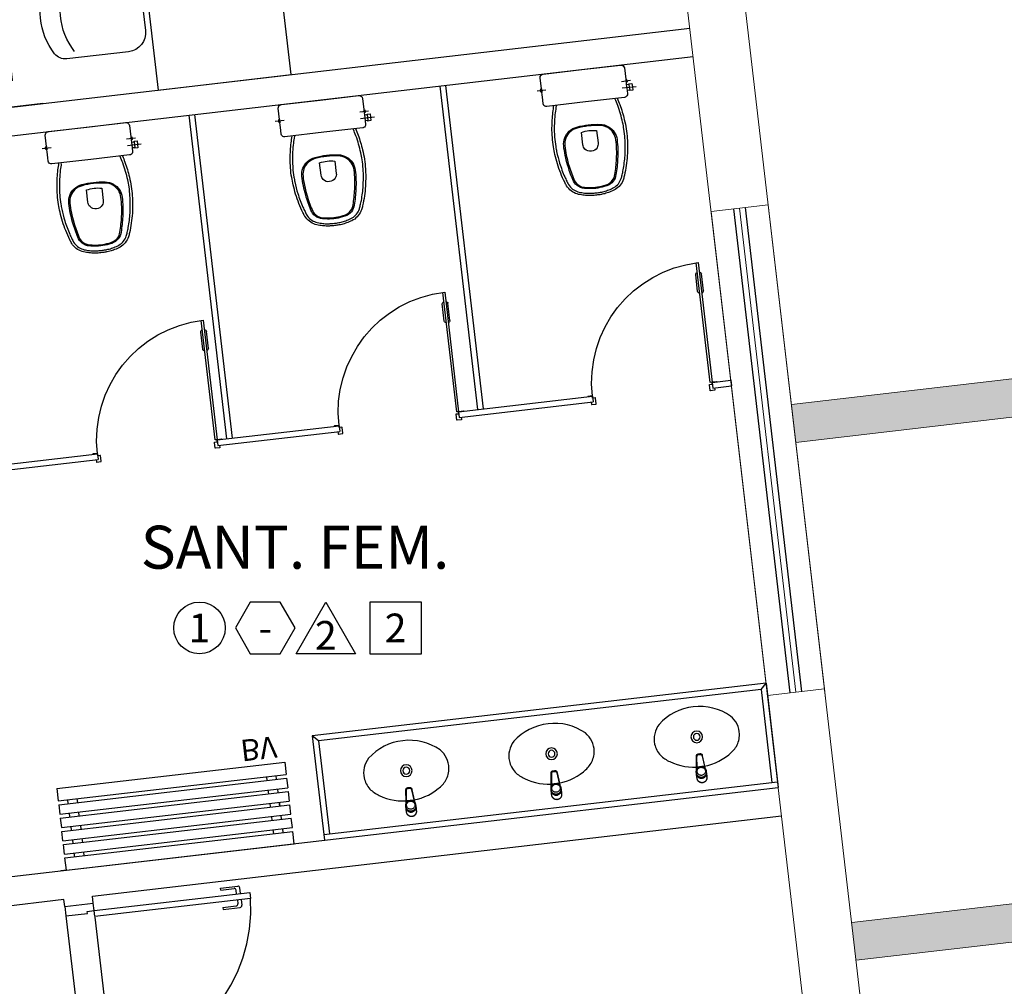
# Model space of a CAD drawing. Units: metres. Extents: x 0 to 1655, y -25 to 483.
# Drawn here: x 1638 to 1643, y 438 to 444 of the extents above; entities that cross this region are included whole.
import ezdxf
from ezdxf.enums import TextEntityAlignment as Align
from ezdxf.lldxf.tags import DXFTag

# ---------------------------------------------------------------- set-up
doc = ezdxf.new("R2010")
doc.units = ezdxf.units.M
doc.linetypes.add('0149-11_REF-PE$0$HIDDEN2', pattern=[4.7625, 3.175, -1.5875])
for name, color, linetype in [('0149-11_REF-PE$0$ARQ-detalhe bloco', 1, 'Continuous'), ('0149-11_REF-PE$0$ARQ-divisória sanitária', 2, 'Continuous'), ('0149-11_REF-PE$0$ARQ-mobiliário', 2, 'Continuous'), ('0149-11_REF-PE$0$ARQ-porta construir', 2, 'Continuous'), ('0149-11_REF-PE$0$ARQ-sanitários', 2, 'Continuous'), ('0149-11_REF-PE$0$ARQ-texto mobiliário', 1, 'Continuous'), ('_ARQ_MOB', 8, 'Continuous'), ('_ARQ_VISTA02', 2, 'Continuous'), ('ARQ-acabamentos', 1, 'Continuous'), ('ARQ-MOB', 1, 'Continuous'), ('ARQ-mobiliario', 1, 'Continuous'), ('ARQ-nome do ambiente', 3, 'Continuous'), ('ARQ-PISOS', 9, 'Continuous'), ('mobiliário atributado', 8, 'Continuous'), ('OFC-MALL-ARQ-EX-1PV$0$A_HTC_1', 252, 'Continuous'), ('PROJECAO', 251, 'DASHED2')]:
    doc.layers.add(name, color=color, linetype=linetype)
doc.layers.add('Alvenaria', color=5, linetype='Continuous', lineweight=30)
doc.layers.add('ARQ-GRADIL', color=32, linetype='Continuous', lineweight=15)
doc.styles.add('0149-11_REF-PE$0$6075', font='romans.shx', dxfattribs={"height": 0.1125})
doc.styles.add('12075', font='romans.shx', dxfattribs={"height": 0.225})
doc.styles.add('6075', font='romans.shx', dxfattribs={"height": 0.1125})
doc.styles.add('8075', font='romans.shx', dxfattribs={"height": 0.15})
tags = doc.linetypes.add('DASHED2', pattern=[0.375, 0.25, -0.125]).pattern_tags.tags
tags[6:7] = [DXFTag(74, 4), DXFTag(75, 0), DXFTag(340, '0'), DXFTag(46, 1.0), DXFTag(50, 0.0), DXFTag(44, 0.0), DXFTag(45, 0.0)]
tags[4:5] = [DXFTag(74, 4), DXFTag(75, 0), DXFTag(340, '0'), DXFTag(46, 1.0), DXFTag(50, 0.0), DXFTag(44, 0.0), DXFTag(45, 0.0)]
doc.dimstyles.new('6075', dxfattribs={"dimtxt": 0.1125, "dimasz": 0.3, "dimexe": 0.075, "dimexo": 0.0375, "dimgap": 0.0525, "dimtad": 1, "dimzin": 5, "dimtxsty": '6075', "dimblk": 'DOTSMALL', "dimcen": 0.135, "dimdle": 0.075, "dimclre": 1, "dimclrt": 2, "dimadec": 0, "dimazin": 0, "dimtfac": 1, "dimtmove": 2, "dimatfit": 3, "dimldrblk": 'DOTSMALL', "dimfxl": 0, "dimtolj": 1, "dimtzin": 0, "dimarcsym": 0})

# ---------------------------------------------------------------- blocks, each defined once
blk = doc.blocks.new('CF')
at = {"layer": '_ARQ_MOB'}
for p, q in [((-0.2251, 0.4207), (-0.225, 0.1)), ((0.225, 0.1), (0.2249, 0.4258)), ((-0.125, 0), (0.125, 0))]:
    blk.add_line(p, q, dxfattribs=at)
for centre, radius, start, end in [((0.004, 0.1762), 0.3617, 58.8407, 123.0538), ((-0.1551, 0.4207), 0.07, 123.0538, 180.01), ((0.1549, 0.4258), 0.07, 0.01, 58.8407), ((0.004, 0.0711), 0.3617, 58.8407, 123.0538), ((-0.125, 0.1), 0.1, 180.01, 270.01), ((0.125, 0.1), 0.1, 270.01, 0.01)]:
    blk.add_arc(centre, radius, start, end, dxfattribs=at)
blk = doc.blocks.new('0149-11_REF-PE$0$porta 80')
for p, q in [((0.0395, 0.9704), (0.071, 0.9704)), ((0.0395, 0.15), (0.0395, 0.9704)), ((0.071, 0.9704), (0.071, 0.15)), ((0.0395, 0.15), (0, 0.15)), ((0, 0), (0, 0.15)), ((0.071, 0.15), (0.0395, 0.15)), ((0.0395, 0.1129), (0.0395, 0.15)), ((0.05, 0.1129), (0.0395, 0.1129)), ((0.05, 0), (0.05, 0.1129)), ((0.85, 0), (0.85, 0.1129)), ((0.85, 0.1129), (0.8605, 0.1129)), ((0.8605, 0.15), (0.9, 0.15)), ((0.8605, 0.1129), (0.8605, 0.15)), ((0.9, 0), (0.9, 0.15)), ((0, 0), (0.05, 0)), ((0.9, 0), (0.85, 0))]:
    blk.add_line(p, q)
at = {"layer": '0149-11_REF-PE$0$ARQ-detalhe bloco'}
for p, q in [((-0.0005, 0.8204), (-0.0005, 0.9104)), ((0.0395, 0.9204), (0.0095, 0.9204)), ((0.0095, 0.8204), (0.0095, 0.8904)), ((0.0395, 0.9004), (0.0195, 0.9004)), ((0.071, 0.9204), (0.101, 0.9204)), ((0.071, 0.9004), (0.091, 0.9004)), ((0.101, 0.8204), (0.101, 0.8904)), ((0.111, 0.8204), (0.111, 0.9104)), ((0.0095, 0.8204), (-0.0005, 0.8204)), ((0.101, 0.8204), (0.111, 0.8204))]:
    blk.add_line(p, q, dxfattribs=at)
for centre, start, end in [((0.0095, 0.9104), 90, 180), ((0.0195, 0.8904), 90, 180), ((0.091, 0.8904), 0, 90), ((0.101, 0.9104), 0, 90)]:
    blk.add_arc(centre, 0.01, start, end, dxfattribs=at)
at = {"layer": '0149-11_REF-PE$0$ARQ-detalhe bloco', "linetype": '0149-11_REF-PE$0$HIDDEN2'}
blk.add_ellipse((0.0241, 0.1352), major_axis=(-0.5807, 0.6034), ratio=0.997899, start_param=3.964901, end_param=5.459877, dxfattribs=at)
blk = doc.blocks.new('0149-11_REF-PE$0$PM60 PLAN')
blk.add_lwpolyline([(-0.63, 0.6335), (-0.63, 0.0035), (-0.62, 0.0035), (-0.62, 0.6335)], close=True)
for points in [[(-0.64, -0.027), (-0.64, -0.0385, 0.414214), (-0.6385, -0.04), (-0.6165, -0.04, 0.414214), (-0.615, -0.0385), (-0.615, -0.0085, 0.414214), (-0.6165, -0.007), (-0.63, -0.007), (-0.63, 0.0035, 0.414214), (-0.6315, 0.005), (-0.6535, 0.005, 0.414214), (-0.655, 0.0035), (-0.655, 0.003)], [(0.01, -0.027), (0.01, -0.0385, -0.414214), (0.0085, -0.04), (-0.0135, -0.04, -0.414214), (-0.015, -0.0385), (-0.015, -0.0085, -0.414214), (-0.0135, -0.007), (0, -0.007), (0, 0.0035, -0.414214), (0.0015, 0.005), (0.0235, 0.005, -0.414214), (0.025, 0.0035), (0.025, 0.003)]]:
    blk.add_lwpolyline(points, format="xyb")
at = {"layer": '0149-11_REF-PE$0$ARQ-detalhe bloco'}
for p, q in [((-0.64, 0.4835), (-0.64, 0.5735)), ((-0.61, 0.4835), (-0.61, 0.5735))]:
    blk.add_line(p, q, dxfattribs=at)
at = {"layer": '0149-11_REF-PE$0$ARQ-detalhe bloco', "linetype": '0149-11_REF-PE$0$HIDDEN2'}
blk.add_arc((-0.63, 0.0035), 0.63, 0, 90, dxfattribs=at)
at = {"layer": '0149-11_REF-PE$0$ARQ-detalhe bloco'}
for centre, start, end in [((-0.63, 0.5735), 90, 180), ((-0.62, 0.5735), 0, 90), ((-0.63, 0.4835), 180, 270), ((-0.62, 0.4835), 270, 0)]:
    blk.add_arc(centre, 0.01, start, end, dxfattribs=at)
blk = doc.blocks.new('0149-11_REF-PE$0$Bacia caixa acop PLAN')
for points in [[(0, -0.185), (0.205, -0.185, 0.059373), (0.2098, -0.1845, 0.333509), (0.222, -0.169), (0.222, -0.1505), (0.222, -0.1195), (0.222, -0.109), (0.2248, -0.109, 0.252251), (0.2251, -0.1089, 0.160103), (0.228, -0.1, 0.160103), (0.2251, -0.0911, 0.252251), (0.2248, -0.091), (0.222, -0.091), (0.222, -0.032, 0.327853), (0.2069, -0.0153, 0.087637), (0.2038, -0.015), (0, -0.015), (-0.2038, -0.015, 0.087637), (-0.2069, -0.0153, 0.327853), (-0.222, -0.032), (-0.222, -0.091), (-0.2248, -0.091, 0.252251), (-0.2251, -0.0911, 0.160103), (-0.228, -0.1, 0.160103), (-0.2251, -0.1089, 0.252251), (-0.2248, -0.109), (-0.222, -0.109), (-0.222, -0.1195), (-0.236, -0.1195), (-0.236, -0.117), (-0.252, -0.117), (-0.252, -0.135), (-0.252, -0.153), (-0.236, -0.153), (-0.236, -0.1505), (-0.222, -0.1505), (-0.222, -0.169, 0.333509), (-0.2098, -0.1845, 0.059373), (-0.205, -0.185)], [(0, -0.306, 0.041331), (-0.0608, -0.3106, 0.129345), (-0.1036, -0.3277, 0.234638), (-0.1405, -0.4, 0.044666), (-0.1319, -0.501, 0.031515), (-0.1138, -0.5815, 0.151063), (-0.0952, -0.6143, 0.148094), (-0.0588, -0.6342, 0.031073), (-0.0451, -0.6364, 0.035055), (0, -0.6405, 0.035055), (0.0451, -0.6364, 0.031073), (0.0588, -0.6342, 0.148094), (0.0952, -0.6143, 0.151063), (0.1138, -0.5815, 0.031515), (0.1319, -0.501, 0.044666), (0.1405, -0.4, 0.234638), (0.1036, -0.3277, 0.129345), (0.0608, -0.3106, 0.041331)], [(-0.04, -0.406, 0.164444), (-0.032, -0.43, 0.245936), (0, -0.445, 0.245936), (0.032, -0.43, 0.164444), (0.04, -0.406), (0.04, -0.341, 0.108885), (-0.04, -0.341)]]:
    blk.add_lwpolyline(points, format="xyb", close=True)
for points in [[(0.222, -0.091), (0.222, -0.109)], [(0.2245, -0.108), (0.2245, -0.1), (0.2245, -0.092)], [(-0.236, -0.1195), (-0.236, -0.135), (-0.236, -0.1505)], [(-0.222, -0.1195), (-0.222, -0.1505)]]:
    blk.add_lwpolyline(points)
blk.add_lwpolyline([(-0.167, -0.185, -0.003882), (-0.1765, -0.22, 0.024258), (-0.1905, -0.3, 0.02486), (-0.1945, -0.35, 0.033324), (-0.194, -0.4, 0.02486), (-0.191, -0.44, 0.012268), (-0.184, -0.49, 0.015806), (-0.1725, -0.54, 0.026699), (-0.157, -0.59, 0.021919), (-0.1495, -0.61, 0.174675), (-0.1, -0.6585, 0.045452), (-0.07, -0.668, 0.022856), (-0.0571, -0.6712, 0.041289), (-0.0304, -0.6752, 0.052091), (-0.0228, -0.6756, 0.04333), (0, -0.676, 0.04333), (0.0228, -0.6756, 0.052091), (0.0304, -0.6752, 0.041289), (0.0571, -0.6712, 0.022856), (0.07, -0.668, 0.045452), (0.1, -0.6585, 0.174675), (0.1495, -0.61, 0.021919), (0.157, -0.59, 0.026699), (0.1725, -0.54, 0.015806), (0.184, -0.49, 0.012268), (0.191, -0.44, 0.02486), (0.194, -0.4, 0.033324), (0.1945, -0.35, 0.02486), (0.1905, -0.3, 0.024258), (0.1765, -0.22, -0.003882), (0.167, -0.185)], format="xyb")
at = {"layer": '0149-11_REF-PE$0$ARQ-detalhe bloco'}
for p, q in [((-0.1991, -0.1), (-0.246, -0.1)), ((0.1991, -0.1), (0.246, -0.1)), ((-0.1991, -0.135), (-0.2722, -0.135))]:
    blk.add_line(p, q, dxfattribs=at)
for points in [[(-0.2245, -0.108), (-0.2245, -0.1), (-0.2245, -0.092)], [(-0.222, -0.091), (-0.222, -0.109)]]:
    blk.add_lwpolyline(points, dxfattribs=at)
blk.add_lwpolyline([(0.1554, -0.1881, 0.003849), (0.1649, -0.2229, -0.027799), (0.18, -0.3134, -0.018883), (0.1825, -0.3505, -0.033646), (0.182, -0.3994, -0.016781), (0.1805, -0.4256, -0.015438), (0.1722, -0.4879, -0.023716), (0.154, -0.5615, -0.013571), (0.1457, -0.5861, -0.02186), (0.1386, -0.605, -0.173345), (0.0952, -0.6475, -0.045814), (0.067, -0.6564, -0.024058), (0.0546, -0.6594, -0.042614), (0.029, -0.6632, -0.066108), (0.0226, -0.6635, -0.047154), (0, -0.664, -0.047154), (-0.0226, -0.6635, -0.066108), (-0.029, -0.6632, -0.042614), (-0.0546, -0.6594, -0.024058), (-0.067, -0.6564, -0.045814), (-0.0952, -0.6475, -0.173345), (-0.1386, -0.605, -0.02186), (-0.1457, -0.5861, -0.013571), (-0.154, -0.5615, -0.023716), (-0.1722, -0.4879, -0.015438), (-0.1805, -0.4256, -0.016781), (-0.182, -0.3994, -0.033646), (-0.1825, -0.3505, -0.018883), (-0.18, -0.3134, -0.027799), (-0.1649, -0.2229, 0.003849), (-0.1554, -0.1881)], format="xyb", dxfattribs=at)
blk.add_lwpolyline([(0, -0.312, -0.041434), (0.06, -0.3165, -0.129651), (0.1, -0.3325, -0.234583), (0.1345, -0.4, -0.044678), (0.126, -0.5, -0.031614), (0.108, -0.58, -0.152477), (0.091, -0.61, -0.148725), (0.0575, -0.6284, -0.031624), (0.0444, -0.6305, -0.035113), (0, -0.6345, -0.035113), (-0.0444, -0.6305, -0.031624), (-0.0575, -0.6284, -0.148725), (-0.091, -0.61, -0.152477), (-0.108, -0.58, -0.031614), (-0.126, -0.5, -0.044678), (-0.1345, -0.4, -0.234583), (-0.1, -0.3325, -0.129651), (-0.06, -0.3165, -0.041434)], format="xyb", close=True, dxfattribs=at)
blk = doc.blocks.new('0149-11_REF-PE$0$1170c_p')
for p, q in [((-26, -21.7), (-25.9, -22.8)), ((-25.9, -0.3), (-25.9, -17.2)), ((-25.9, -17.3), (-25.9, -17.3)), ((-25.9, -17.3), (-25.9, -21.9)), ((-25.9, -17.3), (-25.9, -17.3)), ((-25.9, -26.3), (-25.9, -32.3)), ((-23.6, -42.7), (-22.8, -49.5)), ((-22.8, -49.5), (-22.6, -50.8)), ((-22.6, -50.8), (-22.6, -50.8)), ((-22.6, -50.8), (-21.8, -58)), ((-21.8, -49.6), (-22.3, -45)), ((-21.6, -50.9), (-21.8, -49.6)), ((-20.8, -57.7), (-21.6, -50.9)), ((20.8, -57.7), (21.6, -50.9)), ((21.6, -50.9), (21.8, -49.6)), ((21.8, -49.6), (22.3, -45)), ((22.6, -50.8), (21.8, -58)), ((22.8, -49.5), (22.6, -50.8)), ((22.6, -50.8), (22.6, -50.8)), ((23.6, -42.6), (22.8, -49.5)), ((25.1, -19.9), (25, -19.8)), ((25.9, -0.3), (25.9, -17.2)), ((25.9, -17.2), (25.9, -17.2)), ((25.9, -17.3), (25.9, -17.3)), ((25.9, -17.3), (25.9, -21.9)), ((25.9, -17.3), (25.9, -17.3)), ((25.9, -22.8), (26, -21.7)), ((25.9, -32.3), (25.9, -26.3)), ((26.1, -17.2), (26.1, -17)), ((-21.8, -58), (-15.8, -112.6)), ((-14.8, -112.3), (-20.8, -57.7)), ((20.8, -57.7), (-20.8, -57.7)), ((14.8, -112.3), (20.8, -57.7)), ((21.8, -58), (15.8, -112.6)), ((-15.8, -112.6), (-15.4, -115.9)), ((-15.4, -115.9), (-15.4, -116.1)), ((-15.4, -116.1), (-15.3, -116.3)), ((-3.8, -121.9), (3.8, -121.9)), ((3.8, -123.1), (-3.8, -123.1)), ((-3.5, -126.2), (3.5, -126.2)), ((-3.5, -126.2), (3.5, -126.2)), ((-3.5, -126.2), (-3.5, -126.2)), ((3.5, -126.2), (3.5, -126.2)), ((15.3, -116.3), (15.4, -116.1)), ((15.8, -112.6), (15.4, -115.9)), ((15.4, -116.1), (15.4, -115.9))]:
    blk.add_line(p, q)
for points in [[(24.3, 9.3, 0), (24, 10, 0), (23.5, 11.1, 0), (23, 12.2, 0), (22.4, 13.2, 0), (21.8, 14.3, 0), (21.1, 15.3, 0), (20.4, 16.3, 0), (19.7, 17.2, 0), (18.9, 18.1, 0), (18.1, 19, 0), (17.2, 19.8, 0), (16.3, 20.6, 0), (15.4, 21.4, 0), (14.5, 22.1, 0), (13.5, 22.7, 0), (12.5, 23.3, 0), (11.4, 23.9, 0), (10.4, 24.4, 0), (9.3, 24.9, 0), (8.2, 25.3, 0), (7.1, 25.6, 0), (5.9, 25.9, 0), (4.8, 26.2, 0), (3.7, 26.4, 0), (2.5, 26.5, 0), (1.3, 26.6, 0), (0.2, 26.7, 0), (-1, 26.6, 0), (-2.1, 26.6, 0), (-3.3, 26.4, 0), (-4.5, 26.3, 0), (-5.6, 26, 0), (-6.7, 25.7, 0), (-7.8, 25.4, 0), (-8.9, 25, 0), (-10, 24.6, 0), (-11.1, 24.1, 0), (-12.1, 23.5, 0), (-13.2, 22.9, 0), (-14.1, 22.3, 0), (-15.1, 21.6, 0), (-16, 20.9, 0), (-16.9, 20.1, 0), (-17.8, 19.3, 0), (-18.7, 18.4, 0), (-19.4, 17.5, 0), (-20.2, 16.6, 0), (-20.9, 15.6, 0), (-21.6, 14.6, 0), (-22.2, 13.6, 0), (-22.8, 12.5, 0), (-23.3, 11.5, 0), (-23.8, 10.3, 0), (-24.3, 9.2, 0), (-24.7, 8, 0), (-25, 6.9, 0), (-25.3, 5.7, 0), (-25.4, 5.3, 0)], [(25.4, 5.2, 0), (24.9, 7.3, 0), (24.2, 9.4, 0), (23.3, 11.5, 0), (22.3, 13.4, 0), (21.1, 15.3, 0), (19.8, 17.1, 0), (18.3, 18.8, 0), (16.7, 20.3, 0), (14.9, 21.7, 0), (13, 23, 0), (11, 24.1, 0), (9, 25, 0), (6.8, 25.7, 0), (4.6, 26.2, 0), (2.3, 26.5, 0), (0.1, 26.6, 0), (-2.2, 26.5, 0), (-4.5, 26.2, 0), (-6.7, 25.7, 0), (-8.9, 25, 0), (-10.9, 24.1, 0), (-12.9, 23, 0), (-14.8, 21.8, 0), (-16.6, 20.4, 0), (-18.2, 18.9, 0), (-19.7, 17.2, 0), (-21.1, 15.4, 0), (-22.3, 13.5, 0), (-23.3, 11.6, 0), (-24.1, 9.5, 0), (-24.8, 7.4, 0), (-25.4, 5.3, 0)], [(-25.4, -16.8, 0), (-24.6, -13.9, 0), (-23.3, -11, 0), (-21.8, -8.3, 0), (-19.8, -5.8, 0), (-17.6, -3.6, 0), (-15.1, -1.6, 0), (-12.4, 0, 0), (-9.5, 1.3, 0), (-6.4, 2.3, 0), (-3.3, 2.9, 0), (0, 3.1, 0), (3.2, 2.9, 0), (6.3, 2.3, 0), (9.4, 1.4, 0), (12.3, 0.1, 0), (15.1, -1.6, 0), (17.6, -3.5, 0), (19.8, -5.8, 0), (21.7, -8.2, 0), (23.3, -10.9, 0), (24.5, -13.8, 0), (25.4, -16.8, 0), (25.4, -16.8, 0)], [(24.7, -18.5, 0), (24, -15.6, 0), (22.9, -12.7, 0), (21.5, -10, 0), (19.7, -7.5, 0), (17.7, -5.2, 0), (15.3, -3.2, 0), (12.7, -1.5, 0), (9.9, -0.1, 0), (6.9, 0.9, 0), (3.8, 1.5, 0), (0.7, 1.8, 0), (-2.5, 1.7, 0), (-5.6, 1.2, 0), (-8.6, 0.3, 0), (-11.5, -0.9, 0), (-14.2, -2.5, 0), (-16.7, -4.3, 0), (-18.9, -6.5, 0), (-20.8, -8.9, 0), (-22.4, -11.6, 0), (-23.6, -14.4, 0), (-24.4, -17.3, 0), (-24.6, -18.5, 0)], [(-25.9, -0.3, 0), (-25.9, -0.3, 0), (-26, -4.5, 0), (-26.1, -8.6, 0), (-26.1, -12.8, 0), (-26.1, -17, 0)], [(-26.1, -17, 0), (-26.1, -17.5, 0), (-26.1, -18.1, 0), (-26.1, -18.8, 0), (-26.1, -19.6, 0), (-26.1, -20.1, 0)], [(-26.1, -17.2, 0), (-26.1, -17.6, 0), (-26.1, -18.2, 0), (-26.1, -18.9, 0), (-26.1, -19.6, 0), (-26, -20.2, 0)], [(-25.9, -21.9, 0), (-25.7, -18.8, 0), (-25.4, -16.8, 0)], [(-25.4, -21.3, 0), (-25.9, -24.3, 0), (-25.9, -26.3, 0)], [(-25.9, -21.9, 0), (-25.9, -21.9, 0), (-25.9, -22, 0), (-25.8, -22, 0), (-25.7, -22, 0), (-25.6, -22.1, 0), (-25.6, -22.1, 0)], [(-25.9, -31, 0), (-25.9, -32.3, 0)], [(-25.9, -32.3, 0), (-25.9, -33.5, 0)], [(-25.9, -33.5, 0), (-25.9, -34.1, 0), (-25.8, -35.2, 0), (-25.6, -36.4, 0), (-25.4, -37.5, 0), (-25.1, -38.6, 0), (-24.8, -39.7, 0), (-24.4, -40.8, 0), (-24, -41.9, 0), (-23.5, -42.9, 0), (-23, -43.9, 0), (-22.4, -44.9, 0), (-21.8, -45.9, 0), (-21.1, -46.9, 0), (-20.4, -47.8, 0), (-19.6, -48.7, 0), (-18.8, -49.5, 0), (-18, -50.3, 0), (-17.1, -51.1, 0), (-16.2, -51.8, 0), (-15.3, -52.5, 0), (-14.3, -53.2, 0), (-13.3, -53.8, 0), (-12.3, -54.4, 0), (-11.2, -54.9, 0), (-10.1, -55.4, 0), (-9, -55.8, 0), (-7.9, -56.2, 0), (-6.8, -56.5, 0), (-5.6, -56.8, 0), (-4.4, -57, 0), (-3.3, -57.1, 0), (-2.1, -57.3, 0), (-0.9, -57.3, 0), (0, -57.3, 0)], [(0, -1.4, 0), (-3.2, -1.6, 0), (-6.4, -2.2, 0), (-9.4, -3.1, 0), (-12.4, -4.4, 0), (-15.1, -6.1, 0), (-17.6, -8, 0), (-19.8, -10.2, 0), (-21.7, -12.7, 0), (-23.3, -15.4, 0), (-24.5, -18.3, 0), (-25.4, -21.3, 0)], [(0, -1.4, 0), (-0.6, -1.4, 0), (-1.8, -1.4, 0), (-3, -1.5, 0), (-4.2, -1.7, 0), (-5.3, -1.9, 0), (-6.5, -2.2, 0), (-7.6, -2.5, 0), (-8.8, -2.8, 0), (-9.9, -3.2, 0), (-11, -3.7, 0), (-12, -4.2, 0), (-13.1, -4.8, 0), (-14.1, -5.4, 0), (-15, -6, 0), (-16, -6.7, 0), (-16.9, -7.4, 0), (-17.8, -8.2, 0), (-18.6, -9, 0), (-19.4, -9.8, 0), (-20.2, -10.7, 0), (-20.9, -11.6, 0), (-21.6, -12.5, 0), (-22.2, -13.5, 0), (-22.8, -14.5, 0), (-23.4, -15.5, 0), (-23.9, -16.5, 0), (-24.3, -17.6, 0), (-24.7, -18.7, 0), (-25, -19.8, 0), (-25.3, -20.9, 0), (-25.4, -21.3, 0)], [(25, -19.8, 0), (24.8, -19.1, 0), (24.4, -18, 0), (24, -16.9, 0), (23.6, -15.9, 0), (23, -14.9, 0), (22.5, -13.9, 0), (21.8, -12.9, 0), (21.2, -11.9, 0), (20.5, -11, 0), (19.7, -10.1, 0), (18.9, -9.3, 0), (18.1, -8.5, 0), (17.2, -7.7, 0), (16.3, -6.9, 0), (15.4, -6.2, 0), (14.4, -5.6, 0), (13.4, -5, 0), (12.4, -4.4, 0), (11.4, -3.9, 0), (10.3, -3.4, 0), (9.2, -3, 0), (8.1, -2.6, 0), (6.9, -2.3, 0), (5.8, -2, 0), (4.6, -1.8, 0), (3.4, -1.6, 0), (2.3, -1.5, 0), (1.1, -1.4, 0), (0, -1.4, 0)], [(25.4, -21.4, 0), (24.6, -18.4, 0), (23.4, -15.5, 0), (21.8, -12.8, 0), (19.9, -10.3, 0), (17.7, -8.1, 0), (15.2, -6.1, 0), (12.4, -4.5, 0), (9.5, -3.1, 0), (6.5, -2.2, 0), (3.3, -1.6, 0), (0.1, -1.4, 0), (0, -1.4, 0)], [(0, -57.3, 0), (0.7, -57.3, 0), (1.9, -57.3, 0), (3, -57.2, 0), (4.2, -57, 0), (5.4, -56.8, 0), (6.5, -56.5, 0), (7.7, -56.2, 0), (8.8, -55.9, 0), (9.9, -55.4, 0), (11, -55, 0), (12.1, -54.5, 0), (13.1, -53.9, 0), (14.1, -53.3, 0), (15.1, -52.7, 0), (16.1, -52, 0), (17, -51.2, 0), (17.8, -50.5, 0), (18.7, -49.7, 0), (19.5, -48.8, 0), (20.3, -47.9, 0), (21, -47, 0), (21.7, -46.1, 0), (22.3, -45.1, 0), (22.9, -44.1, 0), (23.4, -43.1, 0), (23.9, -42, 0), (24.3, -41, 0), (24.7, -39.9, 0), (25, -38.8, 0), (25.3, -37.7, 0), (25.6, -36.5, 0), (25.7, -35.4, 0), (25.9, -34.3, 0), (25.9, -33.5, 0)], [(25.4, -16.8, 0), (25.9, -19.9, 0), (25.9, -21.9, 0)], [(25.9, -26.3, 0), (25.7, -23.2, 0), (25.4, -21.4, 0)], [(25.9, -21.9, 0), (25.9, -21.9, 0), (25.9, -22, 0), (25.8, -22, 0), (25.7, -22, 0), (25.6, -22.1, 0), (25.6, -22.1, 0)], [(26.1, -17, 0), (26.1, -12.8, 0), (26.1, -8.6, 0), (26, -4.5, 0), (25.9, -0.3, 0), (25.9, -0.3, 0)], [(25.9, -31, 0), (25.9, -32.3, 0)], [(25.9, -33.5, 0), (25.9, -32.3, 0)], [(26, -20.2, 0), (26.1, -19.6, 0), (26.1, -18.9, 0), (26.1, -18.2, 0), (26.1, -17.6, 0), (26.1, -17.2, 0)], [(26.1, -20.1, 0), (26.1, -19.6, 0), (26.1, -18.8, 0), (26.1, -18.1, 0), (26.1, -17.5, 0), (26.1, -17, 0)], [(-20.8, -57.7, 0), (-20.9, -57.7, 0), (-20.9, -57.7, 0), (-21, -57.7, 0), (-21.1, -57.7, 0), (-21.1, -57.7, 0), (-21.2, -57.7, 0), (-21.2, -57.8, 0), (-21.3, -57.8, 0), (-21.4, -57.8, 0), (-21.4, -57.8, 0), (-21.5, -57.8, 0), (-21.5, -57.8, 0), (-21.6, -57.8, 0), (-21.6, -57.9, 0), (-21.6, -57.9, 0), (-21.7, -57.9, 0), (-21.7, -57.9, 0), (-21.7, -57.9, 0), (-21.8, -58, 0), (-21.8, -58, 0), (-21.8, -58, 0), (-21.8, -58, 0), (-21.8, -58, 0)], [(20.8, -57.7, 0), (20.9, -57.7, 0), (20.9, -57.7, 0), (21, -57.7, 0), (21.1, -57.7, 0), (21.1, -57.7, 0), (21.2, -57.7, 0), (21.2, -57.8, 0), (21.3, -57.8, 0), (21.4, -57.8, 0), (21.4, -57.8, 0), (21.5, -57.8, 0), (21.5, -57.8, 0), (21.6, -57.8, 0), (21.6, -57.9, 0), (21.6, -57.9, 0), (21.7, -57.9, 0), (21.7, -57.9, 0), (21.7, -57.9, 0), (21.8, -58, 0), (21.8, -58, 0), (21.8, -58, 0), (21.8, -58, 0), (21.8, -58, 0)], [(-15.4, -116.1, 0), (-15.3, -116.6, 0), (-15.2, -117.3, 0), (-15, -118, 0), (-14.7, -118.7, 0), (-14.4, -119.4, 0), (-14, -120.1, 0), (-13.6, -120.8, 0), (-13.1, -121.5, 0), (-12.6, -122.1, 0), (-12, -122.7, 0), (-11.4, -123.3, 0), (-10.7, -123.9, 0), (-9.9, -124.4, 0), (-9.1, -124.8, 0), (-8.3, -125.2, 0), (-7.5, -125.5, 0), (-6.8, -125.8, 0), (-6, -125.9, 0), (-5.2, -126.1, 0), (-4.3, -126.2, 0), (-3.5, -126.2, 0)], [(-15.3, -116.3, 0), (-15.2, -117, 0), (-15, -117.8, 0), (-14.7, -118.6, 0), (-14.4, -119.4, 0), (-14, -120.1, 0), (-13.6, -120.8, 0), (-13.5, -120.9, 0)], [(-15.1, -115.3, 0), (-14.4, -116.9, 0), (-13.4, -118.4, 0), (-12.2, -119.8, 0), (-10.8, -120.9, 0), (-9.2, -121.9, 0), (-7.5, -122.5, 0), (-5.7, -122.9, 0), (-3.8, -123.1, 0)], [(-3.8, -121.9, 0), (-4.6, -121.9, 0), (-5.4, -121.8, 0), (-6.2, -121.7, 0), (-7, -121.5, 0), (-7.8, -121.2, 0), (-8.5, -120.9, 0), (-9.2, -120.5, 0), (-9.9, -120.1, 0), (-10.6, -119.7, 0), (-11.2, -119.1, 0), (-11.8, -118.6, 0), (-12.3, -118, 0), (-12.8, -117.4, 0), (-13.2, -116.7, 0), (-13.6, -116, 0), (-14, -115.3, 0), (-14.3, -114.6, 0), (-14.5, -113.8, 0), (-14.7, -113.1, 0), (-14.8, -112.3, 0)], [(-13.5, -120.9, 0), (-13.2, -121.4, 0), (-12.7, -122, 0), (-12.5, -122.3, 0), (-12.2, -122.6, 0), (-11.9, -122.9, 0), (-11.6, -123.2, 0), (-11.2, -123.5, 0), (-10.8, -123.8, 0), (-10.3, -124.2, 0), (-9.7, -124.5, 0), (-9.1, -124.9, 0), (-8.5, -125.2, 0), (-7.7, -125.5, 0), (-7, -125.7, 0), (-6.5, -125.9, 0), (-6, -126, 0), (-5.4, -126.1, 0), (-4.8, -126.2, 0), (-4.2, -126.2, 0), (-3.5, -126.2, 0)], [(3.5, -126.2, 0), (4.3, -126.2, 0), (5.2, -126.1, 0), (6, -125.9, 0), (6.8, -125.8, 0), (7.5, -125.5, 0), (8.3, -125.2, 0), (9.1, -124.8, 0), (9.9, -124.4, 0), (10.7, -123.9, 0), (11.4, -123.3, 0), (12, -122.7, 0), (12.6, -122.1, 0), (13.1, -121.5, 0), (13.6, -120.8, 0), (14, -120.1, 0), (14.4, -119.4, 0), (14.7, -118.7, 0), (15, -118, 0), (15.2, -117.3, 0), (15.3, -116.6, 0), (15.4, -116.1, 0)], [(3.5, -126.2, 0), (4.2, -126.2, 0), (4.9, -126.1, 0), (5.6, -126.1, 0), (6.1, -125.9, 0), (6.7, -125.8, 0), (7.4, -125.6, 0), (8.3, -125.3, 0), (9, -124.9, 0), (9.8, -124.5, 0), (10.4, -124.1, 0), (10.9, -123.7, 0), (11.4, -123.4, 0), (11.8, -122.9, 0), (12.4, -122.3, 0), (12.6, -122.2, 0)], [(3.8, -121.9, 0), (4.6, -121.9, 0), (5.4, -121.8, 0), (6.2, -121.7, 0), (7, -121.5, 0), (7.8, -121.2, 0), (8.5, -120.9, 0), (9.2, -120.5, 0), (9.9, -120.1, 0), (10.6, -119.7, 0), (11.2, -119.1, 0), (11.8, -118.6, 0), (12.3, -118, 0), (12.8, -117.4, 0), (13.2, -116.7, 0), (13.6, -116, 0), (14, -115.3, 0), (14.3, -114.6, 0), (14.5, -113.8, 0), (14.7, -113.1, 0), (14.8, -112.3, 0)], [(15.1, -115.3, 0), (14.4, -116.9, 0), (13.4, -118.4, 0), (12.2, -119.8, 0), (10.7, -120.9, 0), (9.2, -121.9, 0), (7.5, -122.5, 0), (5.7, -122.9, 0), (3.8, -123.1, 0)], [(12.6, -122.2, 0), (13, -121.7, 0), (13.5, -121, 0), (14, -120.2, 0), (14.2, -119.8, 0), (14.5, -119.3, 0), (14.7, -118.7, 0), (14.9, -118.2, 0), (15.1, -117.5, 0), (15.2, -116.8, 0), (15.3, -116.3, 0)]]:
    blk.add_polyline3d(points)
blk.add_polyline3d([(21.9, -33.4, 0), (21.7, -30.5, 0), (21.1, -27.7, 0), (20.2, -25.1, 0), (18.8, -22.5, 0), (17.1, -20.2, 0), (15.1, -18.1, 0), (12.8, -16.3, 0), (10.3, -14.8, 0), (7.6, -13.6, 0), (4.8, -12.8, 0), (1.9, -12.4, 0), (-1.1, -12.3, 0), (-4, -12.6, 0), (-6.9, -13.3, 0), (-9.6, -14.4, 0), (-12.2, -15.8, 0), (-14.6, -17.6, 0), (-16.6, -19.6, 0), (-18.4, -21.9, 0), (-19.8, -24.4, 0), (-20.9, -27, 0), (-21.6, -29.8, 0), (-21.9, -32.6, 0), (-21.8, -35.5, 0), (-21.3, -38.3, 0), (-20.5, -41, 0), (-19.2, -43.6, 0), (-17.6, -46, 0), (-15.7, -48.1, 0), (-13.5, -50, 0), (-11, -51.6, 0), (-8.3, -52.9, 0), (-5.5, -53.8, 0), (-2.6, -54.3, 0), (0.3, -54.4, 0), (3.3, -54.2, 0), (6.2, -53.6, 0), (8.9, -52.6, 0), (11.6, -51.3, 0), (14, -49.6, 0), (16.1, -47.7, 0), (18, -45.5, 0), (19.5, -43, 0), (20.7, -40.4, 0), (21.5, -37.7, 0), (21.9, -34.8, 0)], close=True)
for centre, radius, start, end in [((1.9, -0.3), 27.9, 168.4544, 180.0033), ((-1.8, -0.2), 27.7, 14.794, 20.0246), ((-1.9, -0.3), 27.8, 11.3191, 14.7969), ((-1.9, -0.3), 27.9, 359.9969, 11.3462), ((90.5, -15.6), 116.6, 182.2061, 182.9999), ((1.9, -21.8), 27.8, 180.1759, 184.9097), ((1.8, -26.4), 24.2, 11.9779, 15.4211), ((-1.9, -21.8), 27.8, 355.0904, 359.8241), ((-90.5, -15.6), 116.7, 357.0074, 357.7923), ((-4.3, -111.3), 11.6, 186.3208, 199.948), ((4.3, -111.3), 11.6, 339.9849, 353.6792)]:
    blk.add_arc(centre, radius, start, end)
blk = doc.blocks.new('0149-11_REF-PE$0$Cuba oval emb PLAN com DECAMATIC')
blk.add_lwpolyline([(0.224, 0.3155, -0.14623), (0.379, 0.2705, -0.09047), (0.424, 0.2315, -0.123903), (0.4475, 0.1705, -0.21906), (0.4125, 0.0705, -0.185248), (0.224, 0, -0.185248), (0.0355, 0.0705, -0.21906), (0.0005, 0.1705, -0.123903), (0.024, 0.2315, -0.09047), (0.069, 0.2705, -0.14623)], format="xyb", close=True)
at = {"layer": '0149-11_REF-PE$0$ARQ-detalhe bloco'}
for radius in [0.0305, 0.018]:
    blk.add_circle((0.224, 0.158), radius, dxfattribs=at)
at = {"layer": '0149-11_REF-PE$0$ARQ-detalhe bloco', "xscale": 0.001, "yscale": 0.001, "zscale": 0.001}
blk.add_blockref('0149-11_REF-PE$0$1170c_p', (0.2262, 0.3732), dxfattribs=at)
blk = doc.blocks.new('0149-11_REF-PE$0$gasg')
for p, q in [((1.0977, 0.365), (-0.1023, 0.365)), ((-0.1023, 0.365), (-0.1023, 0.3)), ((1.0977, 0.365), (1.0977, 0.3)), ((1.0977, 0.3), (-0.1023, 0.3)), ((-0.1023, 0.28), (-0.1023, 0.23)), ((1.0977, 0.28), (-0.1023, 0.28)), ((-0.05, 0.28), (-0.05, 0.3)), ((0, 0.28), (0, 0.3)), ((0.9977, 0.28), (0.9977, 0.3)), ((1.0477, 0.28), (1.0477, 0.3)), ((1.0977, 0.28), (1.0977, 0.23)), ((1.0977, 0.23), (-0.1023, 0.23)), ((-0.1023, 0.21), (-0.1023, 0.16)), ((1.0977, 0.21), (-0.1023, 0.21)), ((-0.05, 0.21), (-0.05, 0.23)), ((0, 0.21), (0, 0.23)), ((0.9977, 0.21), (0.9977, 0.23)), ((1.0477, 0.21), (1.0477, 0.23)), ((1.0977, 0.21), (1.0977, 0.16)), ((1.0977, 0.16), (-0.1023, 0.16)), ((-0.05, 0.16), (-0.05, 0.14)), ((-0.05, 0.14), (-0.05, 0.16)), ((0, 0.16), (0, 0.14)), ((0.9977, 0.16), (0.9977, 0.14)), ((1.0477, 0.16), (1.0477, 0.14)), ((1.0977, 0.14), (-0.1023, 0.14)), ((-0.1023, 0.09), (-0.1023, 0.14)), ((1.0977, 0.09), (1.0977, 0.14)), ((1.0977, 0.09), (-0.1023, 0.09)), ((1.0977, 0.07), (-0.1023, 0.07)), ((-0.1023, 0.02), (-0.1023, 0.07)), ((-0.05, 0.09), (-0.05, 0.07)), ((0, 0.09), (0, 0.07)), ((0.9977, 0.09), (0.9977, 0.07)), ((1.0477, 0.09), (1.0477, 0.07)), ((1.0977, 0.02), (1.0977, 0.07)), ((1.0977, 0.02), (-0.1023, 0.02)), ((1.0977, 0), (-0.1023, 0)), ((-0.1023, -0.065), (-0.1023, 0)), ((-0.05, 0.02), (-0.05, 0)), ((0, 0.02), (0, 0)), ((0.9977, 0.02), (0.9977, 0)), ((1.0477, 0.02), (1.0477, 0)), ((1.0977, -0.065), (1.0977, 0)), ((1.0977, -0.065), (-0.1023, -0.065))]:
    blk.add_line(p, q)
at = {"layer": '0149-11_REF-PE$0$ARQ-texto mobiliário', "style": '0149-11_REF-PE$0$6075'}
blk.add_text('BV', height=0.1125, rotation=180, dxfattribs=at).set_placement((0.1196, 0.45), align=Align.MIDDLE_LEFT)
blk = doc.blocks.new('Ind acabamentos 8075_4')
for points in [[(13.1601, 21.7406), (13.238, 21.6056), (13.3939, 21.6056), (13.4719, 21.7406), (13.3939, 21.8756), (13.238, 21.8756)], [(13.6331, 21.8756), (13.789, 21.6056), (13.4772, 21.6056)], [(13.8629, 21.6056), (14.1329, 21.6056), (14.1329, 21.8756), (13.8629, 21.8756)]]:
    blk.add_lwpolyline(points, close=True)
blk.add_circle((12.972, 21.7406), 0.135)
at = {"color": 2, "style": '8075'}
for tag, p in [('PI', (12.972, 21.7406)), ('RO', (13.316, 21.7406)), ('TE', (13.9979, 21.7406)), ('PP', (13.6331, 21.7018))]:
    blk.add_attdef(tag, text='', height=0.15, dxfattribs=at).set_placement(p, align=Align.MIDDLE_CENTER)
at = {"layer": 'ARQ-nome do ambiente', "style": '12075'}
blk.add_attdef('AMBIENTE', text='', height=0.225, dxfattribs=at).set_placement((13.4719, 22.0505), align=Align.CENTER)
blk = doc.blocks.new('_DOTSMALL')
at = {"color": 0, "linetype": 'ByBlock', "const_width": 0.5}
blk.add_lwpolyline([(-0.0625, 0, 1), (0.0625, 0, 1)], format="xyb", close=True, dxfattribs=at)
blk = doc.blocks.new('*D253')
at = {"layer": 'ARQ-MOB', "color": 0, "lineweight": -2}
blk.add_line((1637.5194, 442.979), (1637.3633, 444.3199), dxfattribs=at)
at = {"layer": 'ARQ-MOB', "color": 1, "lineweight": -2}
for p, q in [((1637.6758, 444.2808), (1637.2975, 444.2367)), ((1637.8145, 443.0888), (1637.4362, 443.0448))]:
    blk.add_line(p, q, dxfattribs=at)
at = {"layer": 'Defpoints', "color": 0}
for p in [(1637.713, 444.2851), (1637.372, 444.2454), (1637.8518, 443.0931)]:
    blk.add_point(p, dxfattribs=at)
at = {"layer": 'ARQ-MOB', "color": 0, "lineweight": -2, "xscale": 0.3, "yscale": 0.3, "zscale": 0.3}
for p, rotation in [((1637.372, 444.2454), 96.63955311145826), ((1637.5107, 443.0535), 276.6395531114583)]:
    blk.add_blockref('_DOTSMALL', p, dxfattribs=dict(at, rotation=rotation))
at = {"layer": 'ARQ-MOB', "color": 2, "insert": (1637.5494, 443.662), "char_height": 0.1125, "attachment_point": 5, "rotation": 276.6396, "style": '6075'}
blk.add_mtext('\\A1;M. AMBIENTE', dxfattribs=at)

msp = doc.modelspace()

# ---------------------------------------------------------------- linework, layer by layer
at = {"layer": '0149-11_REF-PE$0$ARQ-divisória sanitária'}
for p, q in [((1639.8911, 443.1795, 0), (1640.088, 441.4866, 0)), ((1639.9209, 443.183, 0), (1640.1178, 441.49, 0)), ((1638.5789, 443.0268, 0), (1638.7757, 441.334, 0)), ((1638.6087, 443.0302, 0), (1638.8055, 441.3375, 0)), ((1641.3154, 441.6293), (1641.4136, 441.6407)), ((1641.4135, 441.6412, 0), (1641.417, 441.6114, 0)), ((1641.3154, 441.6293), (1641.3189, 441.5995)), ((1641.3189, 441.5995), (1641.417, 441.6109)), ((1639.9898, 441.4752, 0), (1640.6896, 441.5566, 0)), ((1640.6896, 441.5566), (1640.6931, 441.5268)), ((1639.9933, 441.4454, 0), (1640.6931, 441.5268, 0)), ((1639.9898, 441.4752, 0), (1639.9933, 441.4454, 0)), ((1638.726, 441.3282, 0), (1639.364, 441.4024, 0)), ((1639.364, 441.4024, 0), (1639.3675, 441.3726, 0)), ((1638.726, 441.3282, 0), (1638.7295, 441.2984, 0)), ((1638.7295, 441.2984, 0), (1639.3675, 441.3726, 0)), ((1637.4034, 441.1442), (1638.1037, 441.2257, 0)), ((1637.4144, 441.1757), (1638.1002, 441.2555, 0)), ((1638.1002, 441.2555, 0), (1638.1037, 441.2257, 0)), ((1641.598, 440.0559), (1641.6616, 439.5096))]:
    msp.add_line(p, q, dxfattribs=at)
at = {"layer": '0149-11_REF-PE$0$ARQ-sanitários'}
for p, q in [((1641.598, 440.0559), (1639.2242, 439.7796)), ((1641.5717, 440.0227), (1641.598, 440.0559)), ((1641.598, 440.0559), (1641.6616, 439.5096)), ((1641.5717, 440.0227), (1639.2574, 439.7533)), ((1641.5717, 440.0227), (1641.6284, 439.536)), ((1639.2574, 439.7533), (1639.2242, 439.7796)), ((1639.2242, 439.7796), (1639.2878, 439.2333)), ((1639.2574, 439.7533), (1639.3141, 439.2666)), ((1639.2843, 439.2631), (1641.6582, 439.5394)), ((1637.9376, 439.0761), (1637.9078, 439.0727))]:
    msp.add_line(p, q, dxfattribs=at)
at = {"layer": '_ARQ_VISTA02', "lineweight": 5}
for p, q in [((1641.9035, 440.0258), (1641.6087, 442.5587)), ((1641.6056, 439.9911), (1641.3107, 442.524))]:
    msp.add_line(p, q, dxfattribs=at)
at = {"layer": 'Alvenaria'}
for p, q in [((1635.8063, 442.855), (1641.1991, 443.4828)), ((1635.9728, 442.7234), (1641.2165, 443.3338)), ((1637.4108, 439.0148), (1641.6616, 439.5096)), ((1638.0742, 438.941), (1641.679, 439.3606)), ((1637.4281, 438.8662), (1637.9251, 438.9241)), ((1637.9295, 438.8869), (1637.9252, 438.9237)), ((1637.9295, 438.8869, 0), (1638.0785, 438.9042, 0)), ((1638.0785, 438.9042), (1638.0742, 438.941))]:
    msp.add_line(p, q, dxfattribs=at)
at = {"layer": 'ARQ-GRADIL', "color": 253}
for p, q in [((1643.3002, 441.6963), (1641.7303, 441.5136)), ((1641.7535, 441.3149), (1643.3233, 441.4977)), ((1646.809, 439.3579), (1642.0458, 438.8035)), ((1642.0689, 438.6048), (1646.8322, 439.1593))]:
    msp.add_line(p, q, dxfattribs=at)
for points in [[(1641.7535, 441.3149), (1641.7303, 441.5136), (1643.3233, 441.4977), (1643.3002, 441.6963)], [(1642.0689, 438.6048), (1642.0458, 438.8035), (1646.8322, 439.1593), (1646.809, 439.3579)]]:
    msp.add_solid(points, dxfattribs=at)
at = {"layer": 'ARQ-mobiliario'}
msp.add_lwpolyline([(1638.2791, 444.351), (1638.4179, 443.159), (1639.1132, 443.24), (1638.9744, 444.4319)], close=True, dxfattribs=at)
at = {"layer": 'ARQ-PISOS', "color": 252}
for p, q in [((1637.9353, 438.8372, 0), (1638.0275, 438.0425, 0)), ((1638.087, 438.8307, 0), (1638.1795, 438.0361, 0))]:
    msp.add_line(p, q, dxfattribs=at)
at = {"layer": 'OFC-MALL-ARQ-EX-1PV$0$A_HTC_1'}
for p, q in [((1641.7247, 440.005), (1641.4299, 442.5379)), ((1641.7843, 440.012), (1641.4895, 442.5448))]:
    msp.add_line(p, q, dxfattribs=at)
at = {"layer": 'PROJECAO', "color": 7, "linetype": 'ByBlock', "lineweight": 0}
for p, q in [((1642.7102, 433.0959), (1640.3942, 452.9918)), ((1642.2215, 434.7002), (1640.3194, 451.0398)), ((1641.3107, 442.524), (1641.6087, 442.5587)), ((1641.9035, 440.0258), (1641.6087, 442.5587)), ((1641.6056, 439.9911), (1641.3107, 442.524)), ((1641.7545, 440.0085), (1641.4597, 442.5414)), ((1641.6056, 439.9911), (1641.9035, 440.0258)), ((1641.9093, 439.9762), (1641.9035, 440.0258))]:
    msp.add_line(p, q, dxfattribs=at)

# ---------------------------------------------------------------- block references
at = {"layer": '0149-11_REF-PE$0$ARQ-mobiliário', "lineweight": 0, "xscale": -1, "rotation": 6.639900204792077}
msp.add_blockref('0149-11_REF-PE$0$gasg', (1639.0204, 439.2676), dxfattribs=at)
at = {"layer": '0149-11_REF-PE$0$ARQ-porta construir', "xscale": -1, "rotation": 6.631568995859985}
for p in [(1640.69, 441.5536), (1639.3644, 441.3994, 0), (1638.1006, 441.2525, 0)]:
    msp.add_blockref('0149-11_REF-PE$0$PM60 PLAN', p, dxfattribs=at)
at = {"layer": '0149-11_REF-PE$0$ARQ-porta construir', "rotation": 276.6397233792562}
msp.add_blockref('0149-11_REF-PE$0$porta 80', (1637.9295, 438.8869, 0), dxfattribs=at)
at = {"layer": '0149-11_REF-PE$0$ARQ-sanitários', "xscale": -1, "rotation": 6.631568995859985}
for p in [(1640.6326, 443.2807, 0), (1639.263, 443.1215), (1638.0435, 442.9795)]:
    msp.add_blockref('0149-11_REF-PE$0$Bacia caixa acop PLAN', p, dxfattribs=at)
at = {"layer": '0149-11_REF-PE$0$ARQ-sanitários', "lineweight": 0, "xscale": -1, "rotation": 186.6397237269468}
for p in [(1640.9947, 439.9052), (1640.2348, 439.8167), (1639.4749, 439.7283)]:
    msp.add_blockref('0149-11_REF-PE$0$Cuba oval emb PLAN com DECAMATIC', p, dxfattribs=at)
at = {"layer": 'ARQ-acabamentos', "rotation": 8.529937056553522e-05}
msp.add_blockref('Ind acabamentos 8075_4', (1625.662, 418.6036), dxfattribs=at).add_auto_attribs({'AMBIENTE': 'SANT. FEM.', 'PI': '1', 'RO': '-', 'PP': '2', 'TE': '2'})
at = {"layer": 'mobiliário atributado', "color": 252, "linetype": 'Continuous', "lineweight": 0, "xscale": -1, "rotation": 96.64955310588134}
msp.add_blockref('CF', (1638.3366, 443.5945, 0), dxfattribs=at)

# ---------------------------------------------------------------- dimensions: what is measured, and where the dimension line sits
at = {"layer": 'ARQ-MOB'}
dim = msp.add_linear_dim(base=(1637.372, 444.2454), p1=(1637.8518, 443.0931), p2=(1637.713, 444.2851), angle=96.6396, text='M. AMBIENTE', dimstyle='6075', dxfattribs=at)
dim.commit()
dim.dimension.update_dxf_attribs({"geometry": '*D253', "text_midpoint": (1637.5494, 443.662)})

doc.saveas('drawing.dxf')
